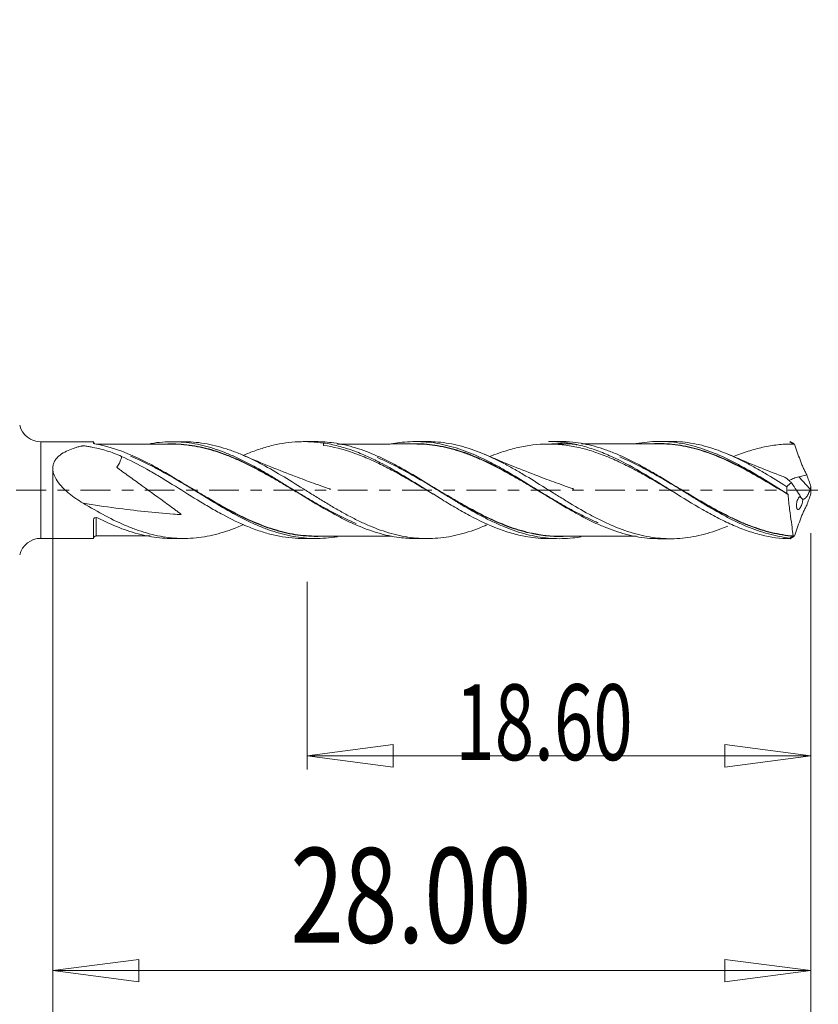
# Model space of a CAD drawing. Units: millimetres. Extents: x -45 to 54, y -97 to 22.
# Drawn here: x 1 to 30, y -19 to 17 of the extents above; entities that cross this region are included whole.
import ezdxf

# ---------------------------------------------------------------- set-up
doc = ezdxf.new("R2010")
doc.units = ezdxf.units.MM
doc.linetypes.add('CENTER', pattern=[47.5, 22, -8.5, 8.5, -8.5])
for name, color, linetype in [('1', 4, 'Continuous'), ('2', 7, 'Continuous'), ('SK2', 7, 'Continuous'), ('SK4', 2, 'CENTER')]:
    doc.layers.add(name, color=color, linetype=linetype)
doc.styles.add('iso_b_vert', font='simplex.shx')
doc.dimstyles.get("Standard").update_dxf_attribs({"dimtxt": 0.18, "dimasz": 0.18, "dimexe": 0.18, "dimexo": 0.0625, "dimgap": 0.09, "dimtad": 1, "dimzin": 0, "dimdsep": 52, "dimtxsty": 'Standard', "dimcen": 0.09, "dimadec": 0, "dimazin": 0, "dimtfac": 1, "dimtdec": 4, "dimtofl": 0, "dimtmove": 0, "dimatfit": 3, "dimfxl": 1, "dimtolj": 1, "dimtzin": 0, "dimarcsym": 0})

# ---------------------------------------------------------------- blocks, each defined once
blk = doc.blocks.new('_U0')
at = {"layer": 'SK2', "lineweight": 13}
for p, q in [((30, -1.5875), (30, -29.67512)), ((0, -4.5875), (0, -29.67512)), ((0, -26.50012), (3.174998, -26.082123)), ((3.174998, -26.082123), (3.175002, -26.918117)), ((30, -26.50012), (26.824998, -26.082123)), ((26.825002, -26.918117), (26.824998, -26.082123)), ((0, -26.50012), (30, -26.50012)), ((0, -26.50012), (3.175002, -26.918117)), ((30, -26.50012), (26.825002, -26.918117))]:
    blk.add_line(p, q, dxfattribs=at)
at = {"layer": 'SK2', "lineweight": 18, "attachment_point": 7, "line_spacing_factor": 1.084337, "style": 'iso_b_vert'}
for s, insert, char_height in [('\\W0.1790;(', (6.244329, -25.400814), 3.175), ('\\W0.7468;30.00', (9.770389, -25.467451), 3.50012), ('\\W0.1969;)', (23.758393, -25.400814), 3.175)]:
    blk.add_mtext(s, dxfattribs=dict(at, insert=insert, char_height=char_height))
blk = doc.blocks.new('_Closed')
at = {"lineweight": -2}
for p, q in [((-1, 0.166667), (0, 0)), ((-1, 0.166667), (-1, -0.166667)), ((0, 0), (-1, -0.166667)), ((0, 0), (-1, 0))]:
    blk.add_line(p, q, dxfattribs=at)
blk = doc.blocks.new('_U1')
at = {"layer": '2', "lineweight": 13}
for p, q in [((36.75006, 14.01468), (36.75006, -10.5503)), ((36.332063, 4.974998), (37.168057, 4.975002)), ((36.75006, 1.8), (36.332063, 4.974998)), ((36.75006, 1.8), (37.168057, 4.975002)), ((30.9324, 1.8), (39.92506, 1.8)), ((30.9324, -1.8), (39.92506, -1.8)), ((36.75006, -1.8), (36.332063, -4.975002)), ((36.75006, -1.8), (37.168057, -4.974998)), ((37.168057, -4.974998), (36.332063, -4.975002))]:
    blk.add_line(p, q, dxfattribs=at)
at = {"layer": '2', "lineweight": 18, "insert": (36.060403, 5.957505), "char_height": 3.50012, "attachment_point": 7, "rotation": 90, "line_spacing_factor": 1.084337, "style": 'iso_b_vert'}
blk.add_mtext('\\W0.7346;3.60', dxfattribs=at)
blk = doc.blocks.new('_U4')
at = {"layer": 'SK2', "lineweight": 13}
for p, q in [((2, 0.7125), (2, -20.92482)), ((30, -1.5875), (30, -20.92482)), ((2, -17.74982), (5.174998, -17.331823)), ((5.174998, -17.331823), (5.175002, -18.167817)), ((30, -17.74982), (26.824998, -17.331823)), ((26.825002, -18.167817), (26.824998, -17.331823)), ((2, -17.74982), (30, -17.74982)), ((2, -17.74982), (5.175002, -18.167817)), ((30, -17.74982), (26.825002, -18.167817))]:
    blk.add_line(p, q, dxfattribs=at)
at = {"layer": 'SK2', "lineweight": 18, "insert": (10.770389, -16.717151), "char_height": 3.50012, "attachment_point": 7, "line_spacing_factor": 1.084337, "style": 'iso_b_vert'}
blk.add_mtext('\\W0.7468;28.00', dxfattribs=at)
blk = doc.blocks.new('_U5')
at = {"layer": 'SK2', "lineweight": 13}
for p, q in [((30, -1.5875), (30, -10.32)), ((11.4, -3.3875), (11.4, -10.32)), ((11.4, -9.82), (14.574998, -9.402003)), ((14.574998, -9.402003), (14.575002, -10.237997)), ((30, -9.82), (26.824998, -9.402003)), ((26.825002, -10.237997), (26.824998, -9.402003)), ((11.4, -9.82), (30, -9.82)), ((11.4, -9.82), (14.575002, -10.237997)), ((30, -9.82), (26.825002, -10.237997))]:
    blk.add_line(p, q, dxfattribs=at)
at = {"layer": 'SK2', "lineweight": 18, "insert": (16.866401, -9.973893), "char_height": 2.8, "attachment_point": 7, "line_spacing_factor": 1.084337, "style": 'iso_b_vert'}
blk.add_mtext('\\W0.6864;18.60', dxfattribs=at)
blk = doc.blocks.new('_U6')
at = {"layer": 'SK2', "lineweight": 13}
for p, q in [((-36, -1.5875), (-36, -39.67512)), ((30, -1.5875), (30, -39.67512)), ((-36, -36.50012), (-32.825002, -36.082123)), ((-32.825002, -36.082123), (-32.824998, -36.918117)), ((30, -36.50012), (26.824998, -36.082123)), ((26.825002, -36.918117), (26.824998, -36.082123)), ((-36, -36.50012), (30, -36.50012)), ((-36, -36.50012), (-32.824998, -36.918117)), ((30, -36.50012), (26.825002, -36.918117))]:
    blk.add_line(p, q, dxfattribs=at)
at = {"layer": 'SK2', "lineweight": 18, "insert": (-8.229611, -35.467451), "char_height": 3.50012, "attachment_point": 7, "line_spacing_factor": 1.084337, "style": 'iso_b_vert'}
blk.add_mtext('\\W0.7468;66.00', dxfattribs=at)

msp = doc.modelspace()

# ---------------------------------------------------------------- linework, layer by layer
at = {"layer": '1', "lineweight": 18}
for p, q in [((3.503, 1.784), (1.554, 1.783)), ((1.554, 1.783), (1.554, 0)), ((6.83, 1.786), (6.4, 1.786)), ((11.719, 1.789), (11.249, 1.789)), ((12, 1.738), (12, 1.728)), ((15.822, 1.792), (15.401, 1.791)), ((20.718, 1.795), (20.314, 1.794)), ((24.812, 1.797), (24.402, 1.797)), ((29.968, 0.028), (29.547, 0.492)), ((1.554, 0), (1.554, -1.783)), ((28.682, 0.131), (28.681, 0.136)), ((29.619, -0.244), (29.613, -0.241)), ((1.554, -1.783), (3.503, -1.784)), ((6.4, -1.786), (6.83, -1.786)), ((11.249, -1.789), (11.719, -1.789)), ((15.401, -1.791), (15.822, -1.792)), ((20.314, -1.794), (20.718, -1.795)), ((24.402, -1.797), (24.812, -1.797))]:
    msp.add_line(p, q, dxfattribs=at)
for centre, start, end in [((1.554, 2.583), 193.836, 270.0358), ((1.554, -2.583), 89.9642, 166.164)]:
    msp.add_arc(centre, 0.8, start, end, dxfattribs=at)
for centre, start_param, end_param in [((3.602, 1.794), 0.000209, 0.960189), ((3.602, -1.794), -1.560092, -0.000209)]:
    msp.add_ellipse(centre, major_axis=(-0.1, 0), ratio=1, start_param=start_param, end_param=end_param, dxfattribs=at)
for points, knots in [([(3.121, -0.484), (2.939, -0.376), (2.763, -0.258), (2.558, -0.09), (2.517, -0.055), (2.438, 0.016), (2.399, 0.054), (2.288, 0.169), (2.219, 0.25), (2.102, 0.425), (2.053, 0.52), (2.01, 0.666), (2.001, 0.716), (1.995, 0.813), (1.998, 0.86), (2.016, 0.952), (2.031, 0.996), (2.071, 1.077), (2.095, 1.116), (2.151, 1.186), (2.182, 1.218), (2.248, 1.279), (2.285, 1.307), (2.397, 1.384), (2.478, 1.426), (2.646, 1.502), (2.735, 1.534), (2.87, 1.576), (2.916, 1.589), (2.985, 1.607), (3.008, 1.613), (3.043, 1.622), (3.055, 1.624), (3.079, 1.63), (3.091, 1.632), (3.131, 1.634), (3.158, 1.632), (3.208, 1.625), (3.233, 1.621), (3.308, 1.61), (3.358, 1.601), (3.606, 1.556), (3.799, 1.51), (4.176, 1.395), (4.36, 1.325), (4.541, 1.244)], [0, 0, 0, 0, 0.125, 0.125, 0.15625, 0.15625, 0.1875, 0.1875, 0.25, 0.25, 0.3125, 0.3125, 0.34375, 0.34375, 0.375, 0.375, 0.40625, 0.40625, 0.4375, 0.4375, 0.46875, 0.46875, 0.5, 0.5, 0.5625, 0.5625, 0.625, 0.625, 0.65625, 0.65625, 0.671875, 0.671875, 0.679687, 0.679687, 0.6875, 0.6875, 0.703125, 0.703125, 0.71875, 0.71875, 0.75, 0.75, 0.875, 0.875, 1, 1, 1, 1]), ([(3.503, 1.729), (3.503, 1.751), (3.503, 1.766), (3.503, 1.781), (3.503, 1.784), (3.503, 1.784)], [0, 0, 0, 0, 0.582321, 0.582321, 1, 1, 1, 1]), ([(12.508, -1.722), (12.464, -1.729), (12.421, -1.736), (12.111, -1.78), (11.846, -1.795), (11.445, -1.783), (11.311, -1.773), (11.041, -1.741), (10.906, -1.719), (10.504, -1.637), (10.238, -1.561), (9.838, -1.418), (9.705, -1.366), (9.437, -1.252), (9.302, -1.19), (8.897, -0.994), (8.631, -0.849), (8.098, -0.543), (7.832, -0.381), (7.428, -0.131), (7.293, -0.046), (7.024, 0.121), (6.89, 0.204), (6.49, 0.451), (6.224, 0.61), (5.823, 0.837), (5.688, 0.91), (5.418, 1.051), (5.284, 1.117), (4.615, 1.43), (4.089, 1.613), (3.549, 1.709)], [0, 0, 0, 0, 0.01447, 0.01447, 0.104063, 0.104063, 0.14886, 0.14886, 0.193657, 0.193657, 0.283251, 0.283251, 0.328048, 0.328048, 0.372844, 0.372844, 0.462438, 0.462438, 0.552032, 0.552032, 0.596829, 0.596829, 0.641625, 0.641625, 0.731219, 0.731219, 0.776016, 0.776016, 0.820813, 0.820813, 1, 1, 1, 1]), ([(6.4, 1.697), (6.094, 1.697), (5.585, 1.697), (4.979, 1.695), (4.551, 1.695), (4.128, 1.696), (3.801, 1.695), (3.602, 1.694)], [0, 0, 0, 0, 0.328104, 0.546318, 0.648822, 0.787267, 1, 1, 1, 1]), ([(5.592, 1.714), (5.61, 1.718), (5.629, 1.721), (5.78, 1.745), (5.913, 1.761), (6.309, 1.792), (6.573, 1.79), (6.972, 1.752), (7.106, 1.734), (7.373, 1.686), (7.506, 1.657), (7.771, 1.588), (7.903, 1.548), (8.167, 1.459), (8.299, 1.41), (8.564, 1.303), (8.697, 1.245), (8.964, 1.12), (9.098, 1.053), (9.364, 0.915), (9.496, 0.843), (9.761, 0.694), (9.893, 0.617), (10.157, 0.46), (10.289, 0.379), (10.555, 0.216), (10.688, 0.133), (11.089, -0.117), (11.354, -0.283), (11.882, -0.603), (12.146, -0.757), (12.545, -0.972), (12.679, -1.042), (12.946, -1.173), (13.078, -1.235), (13.475, -1.406), (13.738, -1.504), (14.136, -1.62), (14.269, -1.654), (14.536, -1.712), (14.669, -1.735), (15.003, -1.778), (15.202, -1.791), (15.401, -1.791)], [0, 0, 0, 0, 0.005637, 0.005637, 0.046209, 0.046209, 0.127352, 0.127352, 0.167923, 0.167923, 0.208494, 0.208494, 0.249066, 0.249066, 0.289637, 0.289637, 0.330208, 0.330208, 0.37078, 0.37078, 0.411351, 0.411351, 0.451923, 0.451923, 0.492494, 0.492494, 0.533065, 0.533065, 0.614208, 0.614208, 0.695351, 0.695351, 0.735922, 0.735922, 0.776494, 0.776494, 0.857637, 0.857637, 0.898208, 0.898208, 0.938779, 0.938779, 1, 1, 1, 1]), ([(6.254, 1.705), (6.318, 1.707), (6.382, 1.707), (6.578, 1.705), (6.711, 1.699), (6.977, 1.675), (7.112, 1.657), (7.379, 1.61), (7.512, 1.582), (7.778, 1.516), (7.911, 1.478), (8.175, 1.392), (8.307, 1.345), (8.573, 1.242), (8.706, 1.186), (8.973, 1.066), (9.107, 1.002), (9.374, 0.869), (9.507, 0.8), (9.772, 0.657), (9.904, 0.583), (10.168, 0.433), (10.3, 0.356), (10.566, 0.2), (10.698, 0.121), (10.966, -0.039), (11.1, -0.119), (11.367, -0.277), (11.499, -0.355), (11.764, -0.508), (11.896, -0.583), (12.161, -0.729), (12.293, -0.8), (12.559, -0.936), (12.693, -1.002), (12.952, -1.124), (13.076, -1.179), (13.2, -1.231)], [0, 0, 0, 0, 0.027735, 0.027735, 0.085156, 0.085156, 0.142578, 0.142578, 0.2, 0.2, 0.257422, 0.257422, 0.314843, 0.314843, 0.372265, 0.372265, 0.429687, 0.429687, 0.487109, 0.487109, 0.54453, 0.54453, 0.601952, 0.601952, 0.659374, 0.659374, 0.716795, 0.716795, 0.774217, 0.774217, 0.831639, 0.831639, 0.889061, 0.889061, 0.946482, 0.946482, 1, 1, 1, 1]), ([(11.25, -0.218), (11.244, -0.214), (11.238, -0.211), (11.098, -0.128), (10.964, -0.049), (10.696, 0.11), (10.563, 0.189), (10.298, 0.344), (10.166, 0.421), (9.901, 0.571), (9.769, 0.644), (9.504, 0.787), (9.371, 0.856), (9.104, 0.988), (8.97, 1.052), (8.703, 1.172), (8.57, 1.228), (8.304, 1.331), (8.172, 1.378), (7.907, 1.464), (7.775, 1.503), (7.509, 1.57), (7.376, 1.598), (7.108, 1.645), (6.974, 1.663), (6.707, 1.688), (6.575, 1.695), (6.422, 1.697), (6.402, 1.697), (6.382, 1.697)], [0, 0, 0, 0, 0.003853, 0.003853, 0.085827, 0.085827, 0.167801, 0.167801, 0.249775, 0.249775, 0.331749, 0.331749, 0.413722, 0.413722, 0.495696, 0.495696, 0.57767, 0.57767, 0.659644, 0.659644, 0.741618, 0.741618, 0.823592, 0.823592, 0.905566, 0.905566, 0.98754, 0.98754, 1, 1, 1, 1]), ([(18.023, -1.288), (17.932, -1.328), (17.841, -1.366), (17.48, -1.506), (17.21, -1.593), (16.802, -1.69), (16.665, -1.717), (16.394, -1.758), (16.259, -1.773), (15.99, -1.791), (15.855, -1.793), (15.586, -1.787), (15.451, -1.778), (15.18, -1.748), (15.043, -1.727), (14.771, -1.673), (14.635, -1.641), (14.23, -1.528), (13.961, -1.432), (13.556, -1.259), (13.421, -1.197), (13.148, -1.066), (13.011, -0.995), (12.74, -0.85), (12.605, -0.774), (12.336, -0.619), (12.201, -0.539), (11.931, -0.376), (11.796, -0.293), (11.525, -0.125), (11.389, -0.039), (10.98, 0.216), (10.71, 0.384), (10.171, 0.705), (9.902, 0.858), (9.493, 1.069), (9.357, 1.137), (9.085, 1.262), (8.95, 1.321), (8.68, 1.428), (8.545, 1.477), (8.276, 1.565), (8.141, 1.605), (7.87, 1.672), (7.733, 1.7), (7.46, 1.745), (7.325, 1.762), (7.072, 1.781), (6.954, 1.786), (6.836, 1.786)], [0, 0, 0, 0, 0.024643, 0.024643, 0.097233, 0.097233, 0.133528, 0.133528, 0.169824, 0.169824, 0.206119, 0.206119, 0.242414, 0.242414, 0.278709, 0.278709, 0.315004, 0.315004, 0.387594, 0.387594, 0.423889, 0.423889, 0.460185, 0.460185, 0.49648, 0.49648, 0.532775, 0.532775, 0.56907, 0.56907, 0.605365, 0.605365, 0.677955, 0.677955, 0.750546, 0.750546, 0.786841, 0.786841, 0.823136, 0.823136, 0.859431, 0.859431, 0.895726, 0.895726, 0.932021, 0.932021, 0.968317, 0.968317, 1, 1, 1, 1]), ([(9.034, 1.279), (9.09, 1.304), (9.147, 1.327), (9.358, 1.414), (9.513, 1.471), (9.825, 1.574), (9.982, 1.618), (10.448, 1.729), (10.756, 1.772), (11.22, 1.791), (11.376, 1.79), (11.689, 1.771), (11.845, 1.753), (12, 1.728)], [0, 0, 0, 0, 0.05694, 0.05694, 0.214117, 0.214117, 0.371294, 0.371294, 0.685647, 0.685647, 0.842823, 0.842823, 1, 1, 1, 1]), ([(21.517, -1.726), (21.414, -1.744), (21.311, -1.758), (20.941, -1.797), (20.675, -1.802), (20.272, -1.775), (20.137, -1.759), (19.869, -1.718), (19.735, -1.691), (19.335, -1.596), (19.07, -1.511), (18.669, -1.355), (18.534, -1.298), (18.264, -1.176), (18.13, -1.111), (17.729, -0.907), (17.464, -0.758), (17.064, -0.522), (16.93, -0.442), (16.662, -0.277), (16.526, -0.193), (15.855, 0.226), (15.328, 0.561), (14.653, 0.931), (14.519, 1.002), (14.251, 1.136), (14.118, 1.199), (13.718, 1.377), (13.452, 1.479), (13.05, 1.601), (12.915, 1.638), (12.646, 1.698), (12.512, 1.723), (12.157, 1.773), (11.937, 1.789), (11.716, 1.789)], [0, 0, 0, 0, 0.031682, 0.031682, 0.113549, 0.113549, 0.154482, 0.154482, 0.195415, 0.195415, 0.277282, 0.277282, 0.318216, 0.318216, 0.359149, 0.359149, 0.441016, 0.441016, 0.481949, 0.481949, 0.522883, 0.522883, 0.686616, 0.686616, 0.727549, 0.727549, 0.768483, 0.768483, 0.85035, 0.85035, 0.891283, 0.891283, 0.932216, 0.932216, 1, 1, 1, 1]), ([(12, 1.738), (12.181, 1.711), (12.362, 1.674), (12.722, 1.581), (12.902, 1.525), (13.262, 1.394), (13.444, 1.32), (13.804, 1.158), (13.983, 1.07), (14.519, 0.789), (14.875, 0.58), (15.599, 0.137), (15.955, -0.09), (16.491, -0.42), (16.67, -0.529), (17.03, -0.739), (17.211, -0.842), (17.75, -1.129), (18.105, -1.297), (18.553, -1.466), (18.643, -1.497), (18.823, -1.557), (18.913, -1.584), (19.184, -1.659), (19.363, -1.699), (19.798, -1.772), (20.053, -1.794), (20.309, -1.794)], [0, 0, 0, 0, 0.0648, 0.0648, 0.129601, 0.129601, 0.194401, 0.194401, 0.259202, 0.259202, 0.388803, 0.388803, 0.518404, 0.518404, 0.583204, 0.583204, 0.648005, 0.648005, 0.777606, 0.777606, 0.810006, 0.810006, 0.842406, 0.842406, 0.907207, 0.907207, 1, 1, 1, 1]), ([(16.046, -0.145), (15.783, 0.01), (15.521, 0.167), (15.165, 0.374), (15.074, 0.427), (14.892, 0.531), (14.802, 0.582), (14.531, 0.731), (14.351, 0.826), (13.992, 1.006), (13.812, 1.09), (13.451, 1.246), (13.27, 1.317), (12.724, 1.506), (12.363, 1.598), (12, 1.65)], [0, 0, 0, 0, 0.195712, 0.195712, 0.262736, 0.262736, 0.32976, 0.32976, 0.463808, 0.463808, 0.597856, 0.597856, 0.731904, 0.731904, 1, 1, 1, 1]), ([(15.4, 1.702), (15.208, 1.702), (14.894, 1.702), (14.479, 1.702), (14.133, 1.701), (13.784, 1.701), (13.401, 1.7), (13.033, 1.701), (12.734, 1.7), (12.569, 1.7), (12.513, 1.7)], [0, 0, 0, 0, 0.20023, 0.326297, 0.430818, 0.559706, 0.689134, 0.828231, 0.941702, 1, 1, 1, 1]), ([(14.499, 1.703), (14.6, 1.722), (14.702, 1.739), (15.068, 1.787), (15.331, 1.798), (15.728, 1.782), (15.86, 1.771), (16.125, 1.737), (16.259, 1.714), (16.66, 1.629), (16.924, 1.551), (17.452, 1.359), (17.715, 1.244), (18.115, 1.048), (18.249, 0.979), (18.515, 0.835), (18.648, 0.761), (19.044, 0.532), (19.307, 0.37), (19.705, 0.123), (19.838, 0.04), (20.105, -0.128), (20.238, -0.211), (20.636, -0.456), (20.899, -0.616), (21.295, -0.84), (21.428, -0.913), (21.693, -1.052), (21.827, -1.119), (22.094, -1.245), (22.226, -1.304), (22.491, -1.413), (22.623, -1.462), (22.887, -1.552), (23.019, -1.593), (23.283, -1.663), (23.416, -1.693), (23.682, -1.742), (23.816, -1.761), (24.081, -1.788), (24.213, -1.795), (24.365, -1.797), (24.384, -1.797), (24.403, -1.797)], [0, 0, 0, 0, 0.030469, 0.030469, 0.110781, 0.110781, 0.150937, 0.150937, 0.191094, 0.191094, 0.271406, 0.271406, 0.351718, 0.351718, 0.391875, 0.391875, 0.432031, 0.432031, 0.512343, 0.512343, 0.552499, 0.552499, 0.592656, 0.592656, 0.672968, 0.672968, 0.713124, 0.713124, 0.75328, 0.75328, 0.793436, 0.793436, 0.833593, 0.833593, 0.873749, 0.873749, 0.913905, 0.913905, 0.954061, 0.954061, 0.994217, 0.994217, 1, 1, 1, 1]), ([(15.117, 1.704), (15.284, 1.714), (15.449, 1.715), (15.88, 1.696), (16.144, 1.663), (16.544, 1.58), (16.678, 1.547), (16.945, 1.472), (17.079, 1.429), (17.479, 1.288), (17.748, 1.175), (18.279, 0.924), (18.542, 0.786), (18.939, 0.566), (19.071, 0.49), (19.337, 0.336), (19.47, 0.257), (19.738, 0.098), (19.871, 0.018), (20.137, -0.141), (20.269, -0.22), (20.533, -0.376), (20.665, -0.453), (20.93, -0.604), (21.063, -0.678), (21.329, -0.821), (21.464, -0.891), (21.73, -1.024), (21.863, -1.087), (22.043, -1.167), (22.09, -1.187), (22.138, -1.208)], [0, 0, 0, 0, 0.071246, 0.071246, 0.184793, 0.184793, 0.241566, 0.241566, 0.29834, 0.29834, 0.411886, 0.411886, 0.525433, 0.525433, 0.582207, 0.582207, 0.63898, 0.63898, 0.695753, 0.695753, 0.752527, 0.752527, 0.8093, 0.8093, 0.866073, 0.866073, 0.922847, 0.922847, 0.97962, 0.97962, 1, 1, 1, 1]), ([(20.351, -0.278), (20.236, -0.21), (20.121, -0.142), (19.873, 0.005), (19.74, 0.085), (19.472, 0.243), (19.338, 0.322), (19.072, 0.476), (18.94, 0.551), (18.543, 0.77), (18.28, 0.908), (17.881, 1.097), (17.748, 1.156), (17.48, 1.268), (17.346, 1.32), (17.079, 1.415), (16.946, 1.457), (16.678, 1.533), (16.544, 1.566), (16.144, 1.65), (15.88, 1.684), (15.539, 1.701), (15.462, 1.702), (15.386, 1.702)], [0, 0, 0, 0, 0.069822, 0.069822, 0.150169, 0.150169, 0.230515, 0.230515, 0.310862, 0.310862, 0.471556, 0.471556, 0.551903, 0.551903, 0.63225, 0.63225, 0.712597, 0.712597, 0.792944, 0.792944, 0.953638, 0.953638, 1, 1, 1, 1]), ([(26.926, -1.33), (26.842, -1.365), (26.759, -1.399), (26.541, -1.482), (26.406, -1.528), (26.135, -1.611), (25.998, -1.647), (25.59, -1.739), (25.321, -1.777), (24.783, -1.805), (24.514, -1.795), (24.105, -1.744), (23.969, -1.721), (23.698, -1.664), (23.563, -1.63), (23.16, -1.512), (22.891, -1.413), (22.484, -1.235), (22.348, -1.171), (22.076, -1.037), (21.94, -0.966), (21.535, -0.746), (21.267, -0.587), (20.862, -0.34), (20.726, -0.257), (20.454, -0.087), (20.318, -0.001), (19.912, 0.254), (19.643, 0.42), (19.238, 0.66), (19.104, 0.739), (18.833, 0.89), (18.696, 0.963), (18.287, 1.172), (18.019, 1.296), (17.48, 1.506), (17.21, 1.593), (16.802, 1.69), (16.665, 1.717), (16.394, 1.758), (16.259, 1.773), (16.025, 1.788), (15.926, 1.791), (15.827, 1.792)], [0, 0, 0, 0, 0.022696, 0.022696, 0.05925, 0.05925, 0.095804, 0.095804, 0.168911, 0.168911, 0.242019, 0.242019, 0.278573, 0.278573, 0.315127, 0.315127, 0.388235, 0.388235, 0.424789, 0.424789, 0.461343, 0.461343, 0.534451, 0.534451, 0.571004, 0.571004, 0.607558, 0.607558, 0.680666, 0.680666, 0.71722, 0.71722, 0.753774, 0.753774, 0.826882, 0.826882, 0.89999, 0.89999, 0.936543, 0.936543, 0.973097, 0.973097, 1, 1, 1, 1]), ([(25.057, -0.152), (25.046, -0.145), (25.034, -0.138), (24.841, -0.024), (24.659, 0.085), (24.295, 0.299), (24.113, 0.405), (23.749, 0.612), (23.566, 0.712), (23.202, 0.902), (23.021, 0.992), (22.657, 1.159), (22.475, 1.236), (22.113, 1.373), (21.934, 1.434), (21.574, 1.538), (21.395, 1.581), (21.124, 1.631), (21.033, 1.645), (20.852, 1.669), (20.76, 1.679), (20.307, 1.714), (19.948, 1.7), (19.409, 1.621), (19.229, 1.586), (18.957, 1.517), (18.865, 1.491), (18.684, 1.437), (18.593, 1.407), (18.382, 1.334), (18.261, 1.288), (18.14, 1.239)], [0, 0, 0, 0, 0.004869, 0.004869, 0.083406, 0.083406, 0.161942, 0.161942, 0.240479, 0.240479, 0.319016, 0.319016, 0.397552, 0.397552, 0.476089, 0.476089, 0.554626, 0.554626, 0.593894, 0.593894, 0.633162, 0.633162, 0.790235, 0.790235, 0.868772, 0.868772, 0.90804, 0.90804, 0.947309, 0.947309, 1, 1, 1, 1]), ([(21.351, 1.674), (21.336, 1.676), (21.322, 1.677), (20.972, 1.72), (20.639, 1.726), (20.305, 1.697)], [0, 0, 0, 0, 0.040277, 0.040277, 1, 1, 1, 1]), ([(20.309, 1.794), (20.411, 1.795), (20.513, 1.791), (20.705, 1.779), (20.796, 1.77), (20.976, 1.748), (21.066, 1.734), (21.335, 1.686), (21.514, 1.643), (21.87, 1.54), (22.049, 1.479), (22.318, 1.375), (22.408, 1.338), (22.588, 1.26), (22.679, 1.219), (23.129, 1.006), (23.484, 0.81), (24.02, 0.493), (24.199, 0.384), (24.47, 0.216), (24.561, 0.159), (24.74, 0.046), (24.83, -0.01), (25.277, -0.29), (25.632, -0.511), (26.171, -0.821), (26.352, -0.921), (26.713, -1.108), (26.893, -1.196), (27.254, -1.356), (27.435, -1.428), (27.795, -1.555), (27.976, -1.61), (28.517, -1.744), (28.874, -1.792), (29.233, -1.799)], [0, 0, 0, 0, 0.034284, 0.034284, 0.064463, 0.064463, 0.094641, 0.094641, 0.154999, 0.154999, 0.215356, 0.215356, 0.245534, 0.245534, 0.275713, 0.275713, 0.396428, 0.396428, 0.456785, 0.456785, 0.486963, 0.486963, 0.517142, 0.517142, 0.637857, 0.637857, 0.698214, 0.698214, 0.758571, 0.758571, 0.818928, 0.818928, 0.879286, 0.879286, 1, 1, 1, 1]), ([(29.226, -1.773), (28.958, -1.744), (28.692, -1.692), (28.16, -1.546), (27.894, -1.452), (27.489, -1.283), (27.355, -1.222), (27.087, -1.093), (26.954, -1.025), (26.555, -0.813), (26.289, -0.659), (25.887, -0.417), (25.752, -0.333), (25.484, -0.166), (25.35, -0.082), (24.95, 0.169), (24.685, 0.335), (24.284, 0.576), (24.15, 0.655), (23.881, 0.809), (23.746, 0.884), (23.345, 1.097), (23.079, 1.225), (22.68, 1.392), (22.546, 1.444), (22.279, 1.537), (22.144, 1.579), (21.74, 1.69), (21.474, 1.741), (21.044, 1.786), (20.881, 1.795), (20.718, 1.795)], [0, 0, 0, 0, 0.094224, 0.094224, 0.188448, 0.188448, 0.23556, 0.23556, 0.282672, 0.282672, 0.376896, 0.376896, 0.424008, 0.424008, 0.47112, 0.47112, 0.565344, 0.565344, 0.612456, 0.612456, 0.659567, 0.659567, 0.753791, 0.753791, 0.800903, 0.800903, 0.848015, 0.848015, 0.942239, 0.942239, 1, 1, 1, 1]), ([(24.399, 1.708), (24.206, 1.708), (23.892, 1.707), (23.45, 1.707), (23.016, 1.706), (22.534, 1.707), (22.062, 1.706), (21.729, 1.706), (21.565, 1.706), (21.52, 1.706)], [0, 0, 0, 0, 0.200778, 0.327125, 0.460875, 0.653053, 0.829637, 0.952844, 1, 1, 1, 1]), ([(23.547, 1.717), (23.547, 1.717), (23.548, 1.717), (23.682, 1.742), (23.816, 1.761), (24.081, 1.788), (24.213, 1.795), (24.61, 1.8), (24.873, 1.781), (25.271, 1.717), (25.404, 1.69), (25.671, 1.626), (25.804, 1.588), (26.201, 1.461), (26.464, 1.357), (26.86, 1.177), (26.992, 1.113), (27.258, 0.977), (27.392, 0.905), (27.791, 0.683), (28.055, 0.526), (28.582, 0.201), (28.846, 0.034), (29.113, -0.133)], [0, 0, 0, 0, 0.000428, 0.000428, 0.071826, 0.071826, 0.143224, 0.143224, 0.28602, 0.28602, 0.357418, 0.357418, 0.428816, 0.428816, 0.571612, 0.571612, 0.64301, 0.64301, 0.714408, 0.714408, 0.857204, 0.857204, 1, 1, 1, 1]), ([(24.219, 1.715), (24.273, 1.717), (24.327, 1.718), (24.645, 1.719), (24.91, 1.697), (25.311, 1.634), (25.445, 1.607), (25.71, 1.544), (25.842, 1.508), (26.238, 1.384), (26.501, 1.283), (26.898, 1.108), (27.031, 1.046), (27.298, 0.914), (27.432, 0.845), (27.83, 0.632), (28.093, 0.481), (28.62, 0.17), (28.883, 0.009), (29.151, -0.149)], [0, 0, 0, 0, 0.032882, 0.032882, 0.194068, 0.194068, 0.274661, 0.274661, 0.355255, 0.355255, 0.516441, 0.516441, 0.597034, 0.597034, 0.677627, 0.677627, 0.838814, 0.838814, 1, 1, 1, 1]), ([(29.156, -0.163), (28.889, -0.005), (28.625, 0.154), (28.098, 0.464), (27.834, 0.615), (27.436, 0.827), (27.302, 0.897), (27.035, 1.028), (26.902, 1.09), (26.505, 1.266), (26.242, 1.367), (25.846, 1.492), (25.714, 1.529), (25.448, 1.593), (25.315, 1.62), (24.914, 1.685), (24.649, 1.708), (24.385, 1.708)], [0, 0, 0, 0, 0.166694, 0.166694, 0.333389, 0.333389, 0.416736, 0.416736, 0.500083, 0.500083, 0.666778, 0.666778, 0.750125, 0.750125, 0.833472, 0.833472, 1, 1, 1, 1]), ([(29.105, 0.126), (28.836, 0.296), (28.568, 0.462), (28.163, 0.701), (28.027, 0.779), (27.755, 0.93), (27.619, 1.002), (27.213, 1.207), (26.944, 1.328), (26.541, 1.482), (26.406, 1.528), (26.135, 1.611), (25.998, 1.647), (25.59, 1.739), (25.321, 1.777), (24.973, 1.795), (24.895, 1.797), (24.816, 1.797)], [0, 0, 0, 0, 0.188979, 0.188979, 0.283469, 0.283469, 0.377958, 0.377958, 0.566937, 0.566937, 0.661427, 0.661427, 0.755916, 0.755916, 0.944895, 0.944895, 1, 1, 1, 1]), ([(29.383, 1.699), (29.201, 1.703), (29.018, 1.696), (28.654, 1.661), (28.472, 1.633), (28.108, 1.559), (27.926, 1.512), (27.562, 1.399), (27.381, 1.335), (27.177, 1.254), (27.155, 1.245), (27.134, 1.236)], [0, 0, 0, 0, 0.242807, 0.242807, 0.485614, 0.485614, 0.728422, 0.728422, 0.971229, 0.971229, 1, 1, 1, 1]), ([(29.233, 1.799), (29.257, 1.783), (29.282, 1.767), (29.316, 1.745), (29.324, 1.739), (29.339, 1.729), (29.344, 1.725), (29.354, 1.719), (29.358, 1.716), (29.364, 1.712), (29.366, 1.71), (29.371, 1.708), (29.372, 1.706), (29.375, 1.705), (29.376, 1.704), (29.378, 1.703), (29.379, 1.702), (29.38, 1.701), (29.38, 1.701), (29.381, 1.7), (29.382, 1.7), (29.382, 1.7), (29.382, 1.7), (29.383, 1.699), (29.383, 1.699), (29.383, 1.699)], [0, 0, 0, 0, 0.498584, 0.498584, 0.670185, 0.670185, 0.783739, 0.783739, 0.858746, 0.858746, 0.908254, 0.908254, 0.940964, 0.940964, 0.96258, 0.96258, 0.976792, 0.976792, 0.986248, 0.986248, 0.992652, 0.992652, 0.997054, 0.997054, 1, 1, 1, 1]), ([(29.39, 1.695), (29.458, 1.502), (29.527, 1.307), (29.617, 1.064), (29.635, 1.016), (29.672, 0.919), (29.692, 0.873), (29.733, 0.781), (29.754, 0.736), (29.798, 0.65), (29.821, 0.607), (29.845, 0.567)], [0, 0, 0, 0, 0.5, 0.5, 0.625, 0.625, 0.75, 0.75, 0.875, 0.875, 1, 1, 1, 1]), ([(4.541, 1.244), (4.541, 1.235), (4.541, 1.226), (4.537, 1.198), (4.533, 1.179), (4.521, 1.14), (4.513, 1.12), (4.496, 1.078), (4.486, 1.056), (4.452, 0.987), (4.425, 0.936), (4.385, 0.878), (4.378, 0.869), (4.37, 0.857), (4.366, 0.852), (4.364, 0.849), (4.363, 0.848), (4.362, 0.847), (4.362, 0.844), (4.364, 0.841), (4.368, 0.837), (4.37, 0.835), (4.377, 0.83), (4.381, 0.826), (4.394, 0.815), (4.403, 0.808), (4.449, 0.773), (4.486, 0.746), (4.598, 0.664), (4.673, 0.61), (4.898, 0.448), (5.048, 0.34), (5.498, 0.015), (5.798, -0.203), (6.248, -0.53), (6.398, -0.639), (6.585, -0.777), (6.622, -0.805), (6.677, -0.847), (6.696, -0.861), (6.723, -0.884), (6.732, -0.891), (6.741, -0.9), (6.742, -0.901), (6.744, -0.903), (6.745, -0.905), (6.745, -0.907), (6.743, -0.908), (6.741, -0.908), (6.739, -0.907), (6.732, -0.907), (6.637, -0.9), (6.542, -0.893), (5.738, -0.831), (5.03, -0.757), (3.923, -0.611), (3.521, -0.55), (3.121, -0.484)], [0, 0, 0, 0, 0.009044, 0.009044, 0.027324, 0.027324, 0.045605, 0.045605, 0.063885, 0.063885, 0.100445, 0.100445, 0.105015, 0.1073, 0.108442, 0.109014, 0.109014, 0.109585, 0.109585, 0.110727, 0.110727, 0.11187, 0.11187, 0.114155, 0.114155, 0.118725, 0.118725, 0.137005, 0.137005, 0.173565, 0.173565, 0.246686, 0.246686, 0.392926, 0.392926, 0.466047, 0.466047, 0.484327, 0.484327, 0.493467, 0.493467, 0.498037, 0.498037, 0.498608, 0.498608, 0.499179, 0.499179, 0.499751, 0.499751, 0.500322, 0.500322, 0.502607, 0.539167, 0.539167, 0.831649, 0.831649, 1, 1, 1, 1]), ([(4.541, 1.244), (4.855, 1.104), (5.164, 0.944), (5.63, 0.681), (5.786, 0.591), (6.099, 0.404), (6.255, 0.307), (6.722, 0.019), (7.03, -0.176), (7.494, -0.46), (7.65, -0.553), (7.962, -0.735), (8.119, -0.823), (8.585, -1.074), (8.893, -1.224), (9.358, -1.414), (9.513, -1.471), (9.825, -1.574), (9.982, -1.618), (10.448, -1.729), (10.756, -1.772), (11.126, -1.787), (11.186, -1.789), (11.246, -1.789)], [0, 0, 0, 0, 0.139005, 0.139005, 0.208508, 0.208508, 0.27801, 0.27801, 0.417015, 0.417015, 0.486518, 0.486518, 0.55602, 0.55602, 0.695025, 0.695025, 0.764528, 0.764528, 0.83403, 0.83403, 0.973035, 0.973035, 1, 1, 1, 1]), ([(11.843, -1.708), (11.778, -1.709), (11.714, -1.71), (11.516, -1.706), (11.382, -1.699), (11.114, -1.673), (10.978, -1.654), (10.573, -1.581), (10.306, -1.511), (9.772, -1.335), (9.505, -1.228), (9.101, -1.044), (8.965, -0.979), (8.696, -0.843), (8.562, -0.772), (8.161, -0.554), (7.894, -0.4), (7.492, -0.163), (7.358, -0.083), (7.088, 0.078), (6.952, 0.159), (6.549, 0.396), (6.283, 0.55), (5.882, 0.768), (5.748, 0.839), (5.48, 0.974), (5.344, 1.039), (5.095, 1.152), (4.981, 1.202), (4.867, 1.248)], [0, 0, 0, 0, 0.027763, 0.027763, 0.085479, 0.085479, 0.143196, 0.143196, 0.258629, 0.258629, 0.374063, 0.374063, 0.431779, 0.431779, 0.489496, 0.489496, 0.604929, 0.604929, 0.662646, 0.662646, 0.720363, 0.720363, 0.835796, 0.835796, 0.893513, 0.893513, 0.95123, 0.95123, 1, 1, 1, 1]), ([(12.265, 0.028), (12.265, 0.028), (12.265, 0.028), (12.265, 0.028), (12.265, 0.028), (12.265, 0.028), (12.263, 0.029), (12.259, 0.03), (12.254, 0.032), (12.245, 0.035), (12.227, 0.041), (12.191, 0.054), (12.111, 0.082), (11.919, 0.149), (11.523, 0.291), (10.876, 0.532), (10.017, 0.869), (9.386, 1.133), (9.053, 1.277)], [0, 0, 0, 0, 0.000085, 0.000173, 0.000259, 0.000347, 0.000528, 0.002117, 0.003399, 0.005785, 0.010359, 0.019521, 0.039054, 0.084052, 0.196692, 0.405734, 0.685029, 1, 1, 1, 1]), ([(21.005, -1.706), (20.571, -1.732), (20.141, -1.699), (19.567, -1.579), (19.432, -1.546), (19.163, -1.469), (19.03, -1.426), (18.629, -1.284), (18.363, -1.171), (17.826, -0.916), (17.555, -0.774), (17.151, -0.548), (17.016, -0.471), (16.746, -0.314), (16.611, -0.234), (15.937, 0.167), (15.408, 0.489), (14.733, 0.848), (14.598, 0.918), (14.329, 1.049), (14.195, 1.111), (14.034, 1.181), (14.007, 1.193), (13.979, 1.204)], [0, 0, 0, 0, 0.186052, 0.186052, 0.243352, 0.243352, 0.300652, 0.300652, 0.415253, 0.415253, 0.529853, 0.529853, 0.587153, 0.587153, 0.644453, 0.644453, 0.873653, 0.873653, 0.930953, 0.930953, 0.988254, 0.988254, 1, 1, 1, 1]), ([(21.244, 0.035), (21.244, 0.035), (21.244, 0.035), (21.244, 0.035), (21.244, 0.035), (21.244, 0.036), (21.242, 0.036), (21.238, 0.038), (21.232, 0.04), (21.222, 0.043), (21.202, 0.05), (21.164, 0.064), (21.08, 0.093), (20.882, 0.163), (20.483, 0.307), (19.839, 0.547), (18.956, 0.894), (18.3, 1.168), (17.939, 1.324)], [0, 0, 0, 0, 0.000075, 0.000165, 0.000253, 0.000345, 0.000538, 0.002276, 0.003671, 0.006252, 0.011151, 0.020822, 0.041035, 0.086515, 0.197654, 0.400122, 0.667595, 1, 1, 1, 1]), ([(29.347, -1.706), (29.212, -1.695), (29.077, -1.679), (28.808, -1.636), (28.675, -1.609), (28.274, -1.513), (28.009, -1.428), (27.608, -1.275), (27.473, -1.219), (27.203, -1.099), (27.068, -1.036), (26.666, -0.836), (26.4, -0.691), (25.867, -0.388), (25.6, -0.229), (25.059, 0.096), (24.792, 0.257), (24.258, 0.567), (23.992, 0.716), (23.589, 0.925), (23.454, 0.993), (23.193, 1.116), (23.067, 1.172), (22.942, 1.224)], [0, 0, 0, 0, 0.062759, 0.062759, 0.125518, 0.125518, 0.251035, 0.251035, 0.313794, 0.313794, 0.376553, 0.376553, 0.502071, 0.502071, 0.627589, 0.627589, 0.753106, 0.753106, 0.878624, 0.878624, 0.941383, 0.941383, 1, 1, 1, 1]), ([(29.019, 0.481), (28.954, 0.505), (28.602, 0.637), (27.904, 0.915), (27.276, 1.178), (26.931, 1.327)], [0, 0, 0, 0, 0.092758, 0.500126, 1, 1, 1, 1]), ([(29.282, 0.269), (29.256, 0.292), (29.231, 0.315), (29.182, 0.359), (29.158, 0.38), (29.114, 0.417), (29.093, 0.433), (29.066, 0.453), (29.057, 0.459), (29.042, 0.468), (29.035, 0.472), (29.025, 0.478), (29.021, 0.48), (29.017, 0.481)], [0, 0, 0, 0, 0.229728, 0.229728, 0.459456, 0.459456, 0.689185, 0.689185, 0.804049, 0.804049, 0.918913, 0.918913, 1, 1, 1, 1]), ([(29.185, 0.35), (29.194, 0.354), (29.204, 0.358), (29.235, 0.373), (29.258, 0.384), (29.308, 0.409), (29.334, 0.421), (29.391, 0.446), (29.421, 0.458), (29.482, 0.478), (29.514, 0.487), (29.547, 0.492)], [0, 0, 0, 0, 0.107369, 0.107369, 0.330527, 0.330527, 0.553684, 0.553684, 0.776842, 0.776842, 1, 1, 1, 1]), ([(6.882, 0.21), (6.997, 0.143), (7.113, 0.074), (7.363, -0.074), (7.498, -0.154), (7.9, -0.39), (8.166, -0.543), (8.567, -0.761), (8.701, -0.831), (8.971, -0.966), (9.106, -1.032), (9.511, -1.215), (9.778, -1.322), (10.312, -1.499), (10.579, -1.568), (10.984, -1.642), (11.12, -1.661), (11.388, -1.688), (11.522, -1.696), (11.682, -1.699), (11.709, -1.699), (11.736, -1.699)], [0, 0, 0, 0, 0.070929, 0.070929, 0.153881, 0.153881, 0.319787, 0.319787, 0.40274, 0.40274, 0.485692, 0.485692, 0.651598, 0.651598, 0.817504, 0.817504, 0.900456, 0.900456, 0.983409, 0.983409, 1, 1, 1, 1]), ([(15.845, 0.233), (16.056, 0.108), (16.269, -0.019), (16.617, -0.225), (16.753, -0.305), (17.022, -0.461), (17.157, -0.538), (17.561, -0.762), (17.833, -0.904), (18.369, -1.159), (18.636, -1.271), (19.036, -1.414), (19.17, -1.457), (19.439, -1.534), (19.574, -1.567), (20.055, -1.669), (20.396, -1.705), (20.739, -1.705)], [0, 0, 0, 0, 0.130539, 0.130539, 0.212844, 0.212844, 0.29515, 0.29515, 0.459761, 0.459761, 0.624372, 0.624372, 0.706678, 0.706678, 0.788983, 0.788983, 1, 1, 1, 1]), ([(24.946, 0.175), (25.076, 0.097), (25.206, 0.019), (25.607, -0.22), (25.874, -0.378), (26.408, -0.681), (26.674, -0.825), (27.076, -1.024), (27.211, -1.088), (27.481, -1.207), (27.615, -1.263), (28.016, -1.416), (28.282, -1.5), (28.682, -1.597), (28.816, -1.624), (29.085, -1.668), (29.22, -1.684), (29.355, -1.695)], [0, 0, 0, 0, 0.088367, 0.088367, 0.270694, 0.270694, 0.45302, 0.45302, 0.544183, 0.544183, 0.635347, 0.635347, 0.817673, 0.817673, 0.908837, 0.908837, 1, 1, 1, 1]), ([(29.968, 0.028), (29.952, -0.025), (29.932, -0.076), (29.898, -0.149), (29.886, -0.172), (29.862, -0.215), (29.848, -0.235), (29.822, -0.27), (29.809, -0.286), (29.784, -0.311), (29.771, -0.321), (29.747, -0.336), (29.735, -0.34), (29.713, -0.342), (29.703, -0.34), (29.693, -0.336)], [0, 0, 0, 0, 0.25, 0.25, 0.375, 0.375, 0.5, 0.5, 0.625, 0.625, 0.75, 0.75, 0.875, 0.875, 1, 1, 1, 1]), ([(29.151, -0.149), (29.152, -0.149), (29.152, -0.15), (29.154, -0.152), (29.154, -0.153), (29.155, -0.156), (29.156, -0.158), (29.156, -0.161), (29.156, -0.162), (29.156, -0.163)], [0, 0, 0, 0, 0.259057, 0.259057, 0.541484, 0.541484, 0.826477, 0.826477, 1, 1, 1, 1]), ([(29.156, -0.163), (29.167, -0.356), (29.189, -0.539), (29.235, -0.889), (29.258, -1.046), (29.295, -1.324), (29.308, -1.438), (29.33, -1.613), (29.339, -1.669), (29.355, -1.695)], [0, 0, 0, 0, 0.25, 0.25, 0.5, 0.5, 0.75, 0.75, 1, 1, 1, 1]), ([(29.693, -0.336), (29.696, -0.357), (29.696, -0.382), (29.69, -0.436), (29.684, -0.465), (29.668, -0.522), (29.658, -0.549), (29.636, -0.6), (29.624, -0.622), (29.601, -0.661), (29.589, -0.677), (29.566, -0.702), (29.555, -0.711), (29.534, -0.721), (29.525, -0.722), (29.507, -0.716), (29.499, -0.709), (29.485, -0.687), (29.48, -0.672), (29.471, -0.636), (29.468, -0.613), (29.465, -0.564), (29.466, -0.536), (29.471, -0.479), (29.476, -0.449), (29.49, -0.394), (29.499, -0.367), (29.52, -0.322), (29.532, -0.303), (29.569, -0.258), (29.596, -0.244), (29.619, -0.244)], [0, 0, 0, 0, 0.0625, 0.0625, 0.125, 0.125, 0.1875, 0.1875, 0.25, 0.25, 0.3125, 0.3125, 0.375, 0.375, 0.4375, 0.4375, 0.5, 0.5, 0.5625, 0.5625, 0.625, 0.625, 0.6875, 0.6875, 0.75, 0.75, 0.8125, 0.8125, 0.875, 0.875, 1, 1, 1, 1]), ([(29.608, -0.247), (29.61, -0.254), (29.623, -0.269), (29.655, -0.301), (29.673, -0.318), (29.693, -0.336)], [0, 0, 0, 0, 0.5, 0.5, 1, 1, 1, 1]), ([(9.05, -1.276), (8.971, -1.311), (8.893, -1.343), (8.68, -1.428), (8.545, -1.477), (8.276, -1.565), (8.141, -1.605), (7.87, -1.672), (7.733, -1.7), (7.46, -1.745), (7.325, -1.762), (6.919, -1.793), (6.65, -1.79), (6.245, -1.75), (6.109, -1.731), (5.837, -1.681), (5.7, -1.65), (5.429, -1.577), (5.293, -1.535), (5.023, -1.442), (4.889, -1.391), (4.484, -1.223), (4.213, -1.094), (3.667, -0.804), (3.396, -0.647), (3.121, -0.484)], [0, 0, 0, 0, 0.039715, 0.039715, 0.108307, 0.108307, 0.176899, 0.176899, 0.245491, 0.245491, 0.314082, 0.314082, 0.451266, 0.451266, 0.519858, 0.519858, 0.588449, 0.588449, 0.657041, 0.657041, 0.725633, 0.725633, 0.862816, 0.862816, 1, 1, 1, 1]), ([(29.39, -1.695), (29.458, -1.502), (29.527, -1.307), (29.617, -1.064), (29.635, -1.016), (29.672, -0.919), (29.692, -0.873), (29.733, -0.781), (29.754, -0.736), (29.798, -0.65), (29.821, -0.607), (29.845, -0.567)], [0, 0, 0, 0, 0.5, 0.5, 0.625, 0.625, 0.75, 0.75, 0.875, 0.875, 1, 1, 1, 1]), ([(3.503, -1.084), (3.505, -1.07), (3.511, -1.057), (3.53, -1.035), (3.544, -1.026), (3.589, -1.008), (3.627, -1.01), (3.655, -1.025)], [0, 0, 0, 0, 0.25, 0.25, 0.5, 0.5, 1, 1, 1, 1]), ([(3.503, -1.784), (3.503, -1.784), (3.503, -1.783), (3.503, -1.778), (3.503, -1.768), (3.503, -1.736), (3.503, -1.713), (3.503, -1.657), (3.503, -1.623), (3.503, -1.542), (3.503, -1.497), (3.503, -1.396), (3.503, -1.341), (3.503, -1.22), (3.503, -1.154), (3.503, -1.085)], [0, 0, 0, 0, 0.045071, 0.045071, 0.204225, 0.204225, 0.36338, 0.36338, 0.522535, 0.522535, 0.68169, 0.68169, 0.840845, 0.840845, 1, 1, 1, 1]), ([(3.603, -1.039), (3.603, -1.087), (3.603, -1.133), (3.603, -1.24), (3.603, -1.299), (3.602, -1.46), (3.602, -1.546), (3.602, -1.632), (3.602, -1.654), (3.602, -1.684), (3.602, -1.693), (3.602, -1.694), (3.602, -1.694), (3.602, -1.694)], [0, 0, 0, 0, 0.117161, 0.117161, 0.29009, 0.29009, 0.635946, 0.635946, 0.808874, 0.808874, 0.981802, 0.981802, 1, 1, 1, 1]), ([(3.655, -1.025), (3.921, -1.162), (4.186, -1.284), (4.583, -1.439), (4.715, -1.486), (4.98, -1.571), (5.113, -1.609), (5.381, -1.675), (5.514, -1.702), (5.78, -1.745), (5.913, -1.761), (6.163, -1.781), (6.281, -1.786), (6.4, -1.786)], [0, 0, 0, 0, 0.290052, 0.290052, 0.435078, 0.435078, 0.580104, 0.580104, 0.72513, 0.72513, 0.870156, 0.870156, 1, 1, 1, 1]), ([(3.602, -1.694), (3.801, -1.695), (4.128, -1.696), (4.551, -1.695), (4.979, -1.695), (5.315, -1.696), (5.554, -1.696), (5.59, -1.696)], [0, 0, 0, 0, 0.29938, 0.494214, 0.638469, 0.945563, 1, 1, 1, 1]), ([(11.716, -1.699), (11.916, -1.699), (12.237, -1.7), (12.668, -1.7), (13.033, -1.701), (13.401, -1.7), (13.784, -1.701), (14.133, -1.701), (14.371, -1.701), (14.485, -1.702), (14.498, -1.702)], [0, 0, 0, 0, 0.214951, 0.34682, 0.464608, 0.608995, 0.743346, 0.877135, 0.985632, 1, 1, 1, 1]), ([(20.718, -1.705), (20.909, -1.705), (21.222, -1.705), (21.653, -1.706), (22.062, -1.706), (22.534, -1.707), (23.016, -1.706), (23.359, -1.707), (23.517, -1.707), (23.547, -1.707)], [0, 0, 0, 0, 0.202902, 0.331385, 0.456743, 0.636411, 0.831944, 0.968029, 1, 1, 1, 1]), ([(29.233, -1.799), (29.257, -1.783), (29.282, -1.767), (29.316, -1.745), (29.324, -1.739), (29.338, -1.73), (29.342, -1.727), (29.347, -1.724)], [0, 0, 0, 0, 0.652826, 0.652826, 0.877514, 0.877514, 1, 1, 1, 1]), ([(29.355, -1.695), (29.355, -1.695), (29.355, -1.695), (29.355, -1.696), (29.355, -1.697), (29.354, -1.698), (29.354, -1.699), (29.354, -1.7), (29.354, -1.701), (29.354, -1.701)], [0, 0, 0, 0, 0.357753, 0.357753, 0.635494, 0.635494, 0.871167, 0.871167, 1, 1, 1, 1])]:
    msp.add_open_spline(points, degree=3, knots=knots, dxfattribs=at)
for points, degree in [([(3.503, 1.729), (3.503, 1.729), (3.503, 1.729), (3.503, 1.729)], 3), ([(3.549, 1.709), (3.523, 1.714), (3.506, 1.721), (3.503, 1.729)], 3), ([(12, 1.728), (12, 1.702), (12, 1.676), (12, 1.65)], 3), ([(20.374, 1.691), (20.496, 1.7), (20.617, 1.705), (20.739, 1.705)], 3), ([(21.114, 1.705), (20.982, 1.705), (20.85, 1.705), (20.718, 1.705)], 3), ([(29.226, 1.773), (29.229, 1.788), (29.231, 1.797), (29.233, 1.799)], 3), ([(29.226, 1.773), (29.266, 1.752), (29.306, 1.729), (29.347, 1.706)], 3), ([(29.39, 1.695), (29.347, 1.724)], 1), ([(29.39, 1.695), (29.374, 1.706), (29.363, 1.709), (29.354, 1.701)], 3), ([(29.383, 1.699), (29.385, 1.698), (29.387, 1.696), (29.39, 1.695)], 3), ([(29.547, 0.492), (29.648, 0.509), (29.75, 0.531), (29.845, 0.567)], 3), ([(29.845, 0.567), (29.897, 0.421), (29.948, 0.275), (29.997, 0.128)], 3), ([(7.215, 0.002), (7.215, 0.002), (7.215, 0.002)], 2), ([(10.899, 0.001), (10.899, 0.001), (10.898, 0.002)], 2), ([(16.215, 0.002), (16.215, 0.002), (16.215, 0.002)], 2), ([(29.282, 0.269), (29.218, 0.239), (29.158, 0.192), (29.105, 0.126)], 3), ([(29.113, -0.133), (29.108, -0.047), (29.105, 0.039), (29.105, 0.126)], 3), ([(29.619, -0.244), (29.526, -0.09), (29.414, 0.08), (29.282, 0.269)], 3), ([(29.997, 0.128), (29.988, 0.094), (29.978, 0.061), (29.968, 0.028)], 3), ([(29.997, 0.128), (30.001, 0.042), (30.001, -0.043), (29.997, -0.128)], 3), ([(29.113, -0.133), (29.126, -0.138), (29.138, -0.144), (29.151, -0.149)], 3), ([(29.614, -0.235), (29.613, -0.235)], 1), ([(29.626, -0.238), (29.614, -0.235)], 1), ([(29.845, -0.567), (29.897, -0.421), (29.948, -0.275), (29.997, -0.128)], 3), ([(3.503, -1.085), (3.503, -1.085), (3.503, -1.084), (3.503, -1.084)], 3), ([(3.604, -1.699), (3.586, -1.703), (3.568, -1.706), (3.549, -1.709)], 3), ([(29.226, -1.773), (29.266, -1.752), (29.306, -1.729), (29.347, -1.706)], 3), ([(29.226, -1.773), (29.229, -1.788), (29.231, -1.797), (29.233, -1.799)], 3), ([(29.347, -1.724), (29.39, -1.695)], 1), ([(29.347, -1.706), (29.349, -1.704), (29.351, -1.703), (29.354, -1.701)], 3), ([(29.39, -1.695), (29.374, -1.706), (29.363, -1.709), (29.354, -1.701)], 3)]:
    msp.add_open_spline(points, degree=degree, dxfattribs=at)
at = {"layer": 'SK4', "lineweight": 18, "ltscale": 0.05}
msp.add_line((35, 0), (-41, 0), dxfattribs=at)

# ---------------------------------------------------------------- dimensions: what is measured, and where the dimension line sits
at = {"layer": '2', "lineweight": 18}
dim = msp.add_linear_dim(base=(36.75, 1.8), p1=(29.345, -1.8), p2=(29.345, 1.8), angle=90, dimstyle='Standard', override={"dimtxt": 3.50012, "dimasz": 3.175, "dimexe": 3.175, "dimexo": 1.5875, "dimgap": 1.75006, "dimtad": 1, "dimtih": 0, "dimtoh": 0, "dimdec": 1, "dimlfac": 1, "dimzin": 8, "dimdsep": 46, "dimlunit": 2, "dimpost": '', "dimtxsty": 'iso_b_vert', "dimblk1": 'Closed', "dimblk2": 'Closed', "dimsah": 1, "dimse1": 0, "dimse2": 0, "dimsd1": 0, "dimsd2": 0, "dimclrd": 9, "dimclre": 150, "dimclrt": 43, "dimtol": 0, "dimtm": -0.1, "dimtfac": 0.999966, "dimtdec": 2, "dimtofl": 1, "dimtmove": 0, "dimtzin": 8, "dimlwd": 13, "dimlwe": 13}, dxfattribs=at)
dim.commit()
dim.dimension.update_dxf_attribs({"geometry": '_U1', "text_midpoint": (36.75, 17.373)})
at = {"layer": 'SK2', "lineweight": 18}
for base, p1, override, picture, middle in [((30, -17.75), (2, 2.3), {"dimtxt": 3.50012, "dimasz": 3.175, "dimexe": 3.175, "dimexo": 1.5875, "dimgap": 1.75006, "dimtad": 1, "dimtih": 1, "dimtoh": 0, "dimdec": 1, "dimlfac": 1, "dimzin": 8, "dimdsep": 46, "dimlunit": 2, "dimpost": '', "dimtxsty": 'iso_b_vert', "dimblk1": 'Closed', "dimblk2": 'Closed', "dimsah": 1, "dimse1": 0, "dimse2": 0, "dimsd1": 0, "dimsd2": 0, "dimclrd": 9, "dimclre": 150, "dimclrt": 43, "dimtol": 0, "dimtm": -0.1, "dimtfac": 0.999966, "dimtdec": 2, "dimtofl": 1, "dimtmove": 0, "dimtzin": 8, "dimlwd": 13, "dimlwe": 13}, '_U4', (16, -17.75)), ((30, -36.5), (-36, 0), {"dimtxt": 3.50012, "dimasz": 3.175, "dimexe": 3.175, "dimexo": 1.5875, "dimgap": 1.75006, "dimtad": 1, "dimtih": 1, "dimtoh": 0, "dimdec": 1, "dimlfac": 1, "dimzin": 8, "dimdsep": 46, "dimlunit": 2, "dimpost": '', "dimtxsty": 'iso_b_vert', "dimblk1": 'Closed', "dimblk2": 'Closed', "dimsah": 1, "dimse1": 0, "dimse2": 0, "dimsd1": 0, "dimsd2": 0, "dimclrd": 9, "dimclre": 150, "dimclrt": 43, "dimtol": 0, "dimtm": -0.1, "dimtfac": 0.999966, "dimtdec": 2, "dimtofl": 1, "dimtmove": 0, "dimtzin": 8, "dimlwd": 13, "dimlwe": 13}, '_U6', (-3, -36.5)), ((30, -26.5), (0, -3), {"dimtxt": 3.50012, "dimasz": 3.175, "dimexe": 3.175, "dimexo": 1.5875, "dimgap": 1.75006, "dimtad": 1, "dimtih": 1, "dimtoh": 0, "dimdec": 1, "dimlfac": 1, "dimzin": 8, "dimdsep": 46, "dimlunit": 2, "dimpost": '', "dimtxsty": 'iso_b_vert', "dimblk1": 'Closed', "dimblk2": 'Closed', "dimsah": 1, "dimse1": 0, "dimse2": 0, "dimsd1": 0, "dimsd2": 0, "dimclrd": 9, "dimclre": 150, "dimclrt": 43, "dimtol": 0, "dimtm": -0.1, "dimtfac": 0.999966, "dimtdec": 2, "dimtofl": 1, "dimtmove": 0, "dimtzin": 8, "dimlwd": 13, "dimlwe": 13}, '_U0', (15, -26.5)), ((30, -9.82), (11.4, -1.8), {"dimtxt": 2.8, "dimasz": 3.175, "dimexe": 0.5, "dimexo": 1.5875, "dimgap": 0.42, "dimtad": 1, "dimtih": 1, "dimtoh": 0, "dimdec": 1, "dimlfac": 1, "dimzin": 8, "dimdsep": 46, "dimlunit": 2, "dimpost": '', "dimtxsty": 'iso_b_vert', "dimblk1": 'Closed', "dimblk2": 'Closed', "dimsah": 1, "dimse1": 0, "dimse2": 0, "dimsd1": 0, "dimsd2": 0, "dimclrd": 9, "dimclre": 150, "dimclrt": 43, "dimtol": 0, "dimtm": -0.1, "dimtfac": 1.25, "dimtdec": 2, "dimtofl": 1, "dimtmove": 0, "dimtzin": 8, "dimlwd": 13, "dimlwe": 13}, '_U5', (20.7, -9.82))]:
    dim = msp.add_linear_dim(base=base, p1=p1, p2=(30, 0), dimstyle='Standard', override=override, dxfattribs=at)
    dim.commit()
    dim.dimension.update_dxf_attribs({"geometry": picture, "text_midpoint": middle})

doc.saveas('drawing.dxf')
